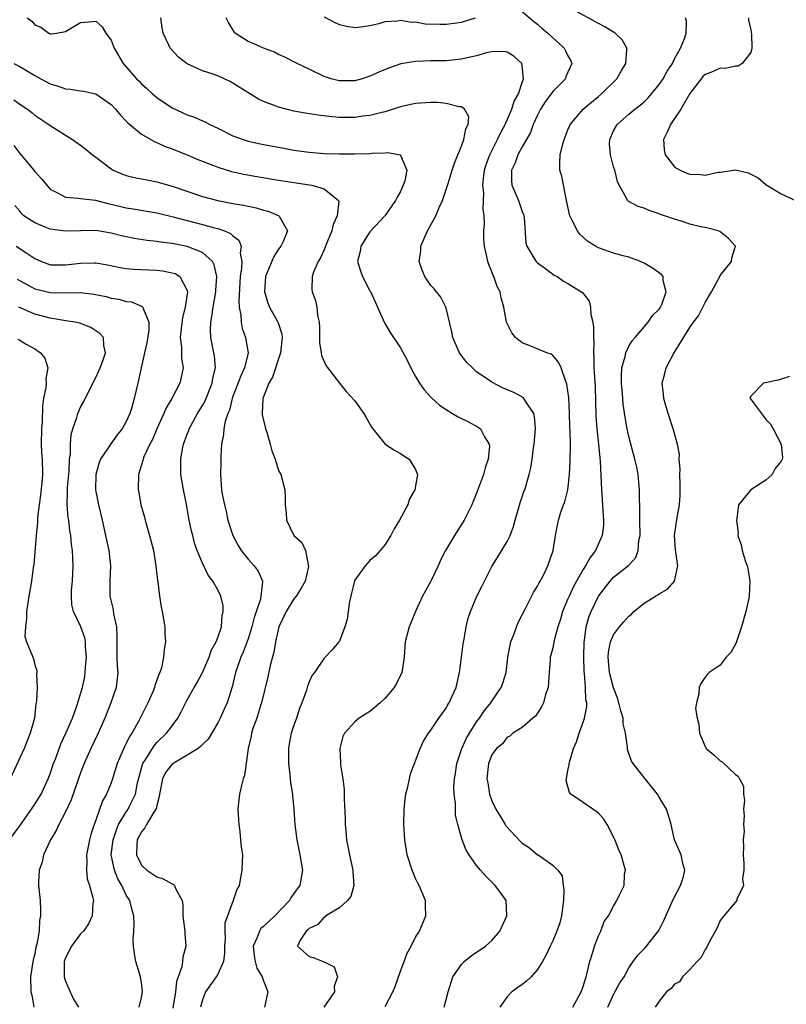
# Model space of a CAD drawing. Units: inches. Extents: x 2577000 to 2580000, y 1527000 to 1530000.
# Drawn here: x 2577415 to 2577516, y 1527543 to 1527673 of the extents above; entities that cross this region are included whole.
import ezdxf

# ---------------------------------------------------------------- set-up
doc = ezdxf.new("R2010")
doc.units = ezdxf.units.IN
doc.header["$MEASUREMENT"] = 0
doc.layers.add('LD25771527_2ft', color=133, linetype='Continuous')

msp = doc.modelspace()

# ---------------------------------------------------------------- linework, layer by layer
at = {"layer": 'LD25771527_2ft'}
for points, elevation in [([(2577481, 1527673.85), (2577482.52, 1527672.52), (2577483, 1527672.16), (2577483.61, 1527671.61), (2577484.36, 1527671), (2577485, 1527670.38), (2577485.74, 1527669.74), (2577486.52, 1527669), (2577486.69, 1527668.69), (2577487, 1527668.03), (2577487.37, 1527667.37), (2577487.53, 1527667), (2577487, 1527665.86), (2577486.74, 1527665.26), (2577486.66, 1527665), (2577485, 1527663.34), (2577484.02, 1527661.98), (2577483.4, 1527661), (2577483, 1527660.22), (2577482.44, 1527659), (2577482.06, 1527657.94), (2577481, 1527656.06), (2577480.43, 1527655), (2577480.06, 1527653.94), (2577479.57, 1527653), (2577479.57, 1527651.57), (2577479.63, 1527651), (2577480.51, 1527649), (2577481, 1527647.54), (2577481.16, 1527647.16), (2577481.21, 1527647), (2577481.24, 1527646.76), (2577481.45, 1527643.45), (2577481.58, 1527643), (2577482.54, 1527641.46), (2577482.81, 1527641), (2577483, 1527640.8), (2577484.06, 1527640.06), (2577485.21, 1527639.21), (2577485.57, 1527639), (2577486.42, 1527638.42), (2577487, 1527638.09), (2577488.9, 1527636.9), (2577489.79, 1527635.79), (2577489.96, 1527635), (2577489.99, 1527634.01), (2577490.26, 1527633), (2577490.37, 1527632.37), (2577490.34, 1527631), (2577490.41, 1527630.41), (2577490.35, 1527629), (2577490.42, 1527628.42), (2577490.42, 1527627), (2577490.56, 1527624.56), (2577490.65, 1527620.65), (2577490.78, 1527619), (2577491.02, 1527617), (2577491.2, 1527615.2), (2577491.25, 1527614.75), (2577491.39, 1527611), (2577491.54, 1527609), (2577491.61, 1527607.61), (2577491.68, 1527607), (2577491.67, 1527606.33), (2577491.51, 1527605), (2577490.6, 1527603), (2577489.9, 1527602.1), (2577489.32, 1527601), (2577489, 1527600.52), (2577488.11, 1527599), (2577487.72, 1527598.28), (2577487.14, 1527597), (2577487, 1527596.64), (2577486.3, 1527595), (2577486.01, 1527593.99), (2577485.66, 1527593), (2577485.18, 1527591.18), (2577485, 1527590.21), (2577484.76, 1527589.24), (2577484.68, 1527589), (2577484.67, 1527588.67), (2577484.52, 1527587), (2577484.39, 1527585), (2577484.07, 1527584.07), (2577483.79, 1527583), (2577483.54, 1527582.46), (2577482.74, 1527581.26), (2577482.38, 1527581), (2577481, 1527579.76), (2577479.77, 1527579), (2577479.37, 1527578.63), (2577479, 1527578.48), (2577478.41, 1527577.59), (2577477.62, 1527577), (2577477, 1527576.18), (2577476.55, 1527575), (2577476.35, 1527573), (2577476.46, 1527572.46), (2577476.68, 1527571), (2577477, 1527570.13), (2577477.53, 1527569), (2577478.11, 1527568.11), (2577478.76, 1527567), (2577478.85, 1527566.85), (2577480.77, 1527564.77), (2577481, 1527564.56), (2577481.93, 1527563.93), (2577483, 1527563.04), (2577483.08, 1527563), (2577485, 1527561.68), (2577485.68, 1527561), (2577486.25, 1527560.25), (2577486.38, 1527559), (2577486.48, 1527558.48), (2577486.41, 1527557), (2577486.17, 1527555), (2577485.93, 1527554.07), (2577485.56, 1527553), (2577485, 1527551.72), (2577484.65, 1527551), (2577484.13, 1527549.87), (2577483.65, 1527549), (2577483, 1527547.95), (2577482.17, 1527547), (2577481.56, 1527546.44), (2577481, 1527546), (2577480.41, 1527545.59), (2577479.65, 1527545), (2577479, 1527544.37), (2577478.04, 1527543)], 8302), ([(2577487.63, 1527543), (2577488.73, 1527545), (2577489, 1527545.71), (2577489.29, 1527546.71), (2577489.4, 1527547), (2577489.86, 1527549), (2577490.25, 1527550.25), (2577490.47, 1527551), (2577491, 1527552.37), (2577491.33, 1527553), (2577491.76, 1527554.24), (2577492.31, 1527555), (2577493, 1527556.29), (2577493.43, 1527557), (2577493.77, 1527557.77), (2577494.39, 1527559), (2577494.43, 1527560.43), (2577494.54, 1527561), (2577494.4, 1527561.6), (2577493.97, 1527563), (2577493.68, 1527563.68), (2577493.11, 1527565.11), (2577492.13, 1527567), (2577491.72, 1527567.72), (2577491, 1527568.48), (2577490.72, 1527568.72), (2577490.27, 1527569), (2577489, 1527569.9), (2577487.38, 1527571), (2577487.2, 1527571.2), (2577486.78, 1527572.78), (2577486.79, 1527573), (2577487, 1527574.09), (2577487.17, 1527574.83), (2577487.16, 1527575), (2577487.19, 1527575.19), (2577487.74, 1527577), (2577488.11, 1527577.89), (2577488.46, 1527579), (2577489, 1527580.45), (2577489.19, 1527581), (2577489.48, 1527582.52), (2577489.46, 1527583), (2577489.37, 1527583.37), (2577489.32, 1527585), (2577489.17, 1527586.83), (2577489.13, 1527587.13), (2577489.09, 1527589), (2577489.15, 1527591), (2577489.19, 1527591.19), (2577489.41, 1527593), (2577489.75, 1527594.25), (2577490.06, 1527595), (2577491.01, 1527597), (2577492.54, 1527599), (2577493, 1527599.51), (2577494.96, 1527601.04), (2577495.9, 1527602.1), (2577496.24, 1527603), (2577496.33, 1527604.33), (2577496.47, 1527605), (2577496.43, 1527607), (2577496.46, 1527608.46), (2577496.42, 1527609), (2577496.39, 1527609.61), (2577496.41, 1527611), (2577496.22, 1527613), (2577496.03, 1527613.97), (2577495.8, 1527615), (2577495, 1527618), (2577494.78, 1527619), (2577494.52, 1527620.52), (2577494.26, 1527622.26), (2577494.21, 1527623), (2577494.1, 1527624.1), (2577494.04, 1527625), (2577494.03, 1527625.97), (2577494.08, 1527627), (2577494.51, 1527628.51), (2577494.59, 1527629), (2577495, 1527629.87), (2577495.43, 1527630.57), (2577495.83, 1527631), (2577497.53, 1527633), (2577498.09, 1527633.91), (2577499, 1527634.73), (2577499.17, 1527635), (2577499.32, 1527635.32), (2577499.91, 1527637), (2577499.51, 1527638.49), (2577499.5, 1527639), (2577499.28, 1527639.28), (2577498.11, 1527640.11), (2577497, 1527640.77), (2577496.55, 1527641), (2577495, 1527641.57), (2577494.27, 1527641.73), (2577493, 1527642.1), (2577491, 1527642.79), (2577490.63, 1527643), (2577489.63, 1527643.63), (2577488.56, 1527644.56), (2577488.24, 1527645), (2577487.52, 1527646.48), (2577487.24, 1527647), (2577486.83, 1527649), (2577486.77, 1527649.23), (2577486.18, 1527652.18), (2577485.95, 1527653), (2577485.94, 1527653.93), (2577485.99, 1527655), (2577486.29, 1527656.29), (2577486.51, 1527657), (2577487, 1527658.28), (2577487.21, 1527658.79), (2577487.31, 1527659), (2577489.02, 1527661), (2577490.08, 1527661.92), (2577491, 1527662.66), (2577491.39, 1527663), (2577493.4, 1527665), (2577493.98, 1527666.02), (2577494.59, 1527667), (2577494.75, 1527668.75), (2577494.73, 1527669), (2577494.13, 1527670.13), (2577493.18, 1527671), (2577493.07, 1527671.08), (2577493, 1527671.11), (2577491.83, 1527671.83), (2577491, 1527672.24), (2577490.53, 1527672.53), (2577488.19, 1527673.81)], 8304), ([(2577415.97, 1527673), (2577416.57, 1527672.57), (2577417, 1527672.1), (2577417.78, 1527671.78), (2577418.81, 1527671), (2577419, 1527670.9), (2577419.11, 1527670.89), (2577419.85, 1527671), (2577421, 1527671.21), (2577421.47, 1527671.47), (2577423, 1527672.39), (2577424.54, 1527672.54), (2577425, 1527672.56), (2577425.84, 1527671.84), (2577426.3, 1527671), (2577427, 1527670.06), (2577427.41, 1527669), (2577428.6, 1527667), (2577430.35, 1527665), (2577430.67, 1527664.67), (2577431, 1527664.33), (2577431.71, 1527663.71), (2577432.45, 1527663), (2577433, 1527662.52), (2577435, 1527661.16), (2577437, 1527660.25), (2577437.95, 1527659.95), (2577439, 1527659.47), (2577439.34, 1527659.34), (2577439.97, 1527659), (2577441, 1527658.51), (2577443, 1527657.5), (2577444.33, 1527657), (2577445, 1527656.79), (2577447, 1527656.37), (2577449, 1527655.99), (2577451, 1527655.63), (2577453, 1527655.36), (2577455, 1527655.19), (2577457, 1527655.12), (2577459, 1527655.12), (2577461, 1527655.18), (2577461.21, 1527655.21), (2577463, 1527655.25), (2577463.29, 1527655.29), (2577465.01, 1527655.01), (2577465.03, 1527655), (2577465.02, 1527654.98), (2577465.84, 1527653), (2577465.57, 1527651.57), (2577465.38, 1527651), (2577465, 1527650.2), (2577464.55, 1527649.45), (2577464.37, 1527649), (2577463, 1527647.02), (2577461, 1527644.9), (2577459.82, 1527643), (2577459.72, 1527642.28), (2577459.37, 1527641), (2577459.75, 1527639.75), (2577460.01, 1527639), (2577461, 1527637.13), (2577461.06, 1527637.06), (2577461.7, 1527635.7), (2577462.91, 1527632.91), (2577463.66, 1527631.66), (2577465, 1527629.63), (2577465.92, 1527627.92), (2577466.36, 1527627), (2577467, 1527625.87), (2577467.51, 1527625), (2577468.13, 1527624.13), (2577469.08, 1527623.08), (2577470.13, 1527622.13), (2577471, 1527621.53), (2577471.83, 1527621), (2577472.58, 1527620.58), (2577473.93, 1527619.93), (2577475.23, 1527619.23), (2577475.51, 1527619), (2577476.05, 1527617.95), (2577476.67, 1527617), (2577476.68, 1527616.68), (2577476.51, 1527615), (2577476.14, 1527613.86), (2577475.9, 1527613), (2577475, 1527610.54), (2577474.39, 1527609), (2577473.37, 1527607), (2577473, 1527606.41), (2577472.43, 1527605.57), (2577472.08, 1527605), (2577470.93, 1527603), (2577470.27, 1527601.73), (2577469.96, 1527601), (2577469, 1527599), (2577468.28, 1527597.72), (2577467.91, 1527597), (2577466.97, 1527595), (2577466.4, 1527593.6), (2577466.13, 1527593), (2577465.64, 1527591), (2577465.58, 1527590.42), (2577465.48, 1527589), (2577465.17, 1527587), (2577464.48, 1527585.52), (2577464.19, 1527585), (2577463, 1527583.6), (2577462.35, 1527583), (2577461, 1527581.87), (2577459.57, 1527581), (2577459, 1527580.51), (2577457.64, 1527579), (2577457.44, 1527578.56), (2577457.03, 1527577), (2577457.14, 1527575.14), (2577457.14, 1527574.86), (2577457.43, 1527573), (2577457.6, 1527571.6), (2577457.61, 1527570.39), (2577457.74, 1527567.74), (2577457.75, 1527567), (2577457.81, 1527566.19), (2577457.93, 1527565), (2577458.11, 1527564.11), (2577458.29, 1527563), (2577458.74, 1527561), (2577458.74, 1527560.74), (2577458.9, 1527559), (2577458.47, 1527557.53), (2577458.05, 1527557), (2577457, 1527556.05), (2577455.22, 1527555), (2577455.12, 1527554.88), (2577455, 1527554.85), (2577454.14, 1527553.86), (2577453, 1527553.35), (2577452.84, 1527553.16), (2577452.6, 1527553), (2577451.82, 1527551.82), (2577451.49, 1527551), (2577453, 1527549.67), (2577453.52, 1527549.52), (2577454.86, 1527549), (2577454.97, 1527548.97), (2577455, 1527548.95), (2577456.3, 1527548.3), (2577456.73, 1527547), (2577456.28, 1527545.72), (2577456.32, 1527545), (2577454.93, 1527543)], 8296), ([(2577463, 1527543.1), (2577463.99, 1527545), (2577464.29, 1527545.71), (2577465, 1527547.72), (2577465.49, 1527549), (2577465.89, 1527550.11), (2577466.39, 1527551), (2577467, 1527552.19), (2577467.5, 1527553), (2577468.32, 1527555), (2577468.28, 1527556.28), (2577468.28, 1527557), (2577467.46, 1527559), (2577467.3, 1527559.3), (2577467, 1527559.93), (2577466.52, 1527561), (2577465.9, 1527563), (2577465.59, 1527565), (2577465.46, 1527567), (2577465.48, 1527569), (2577465.62, 1527570.38), (2577465.71, 1527571), (2577465.96, 1527571.96), (2577466.17, 1527573), (2577466.34, 1527573.66), (2577467, 1527575.38), (2577467.59, 1527577), (2577468.05, 1527577.95), (2577468.69, 1527579), (2577469, 1527579.39), (2577470.04, 1527581), (2577471, 1527582.31), (2577471.24, 1527582.76), (2577471.41, 1527583), (2577471.77, 1527583.78), (2577472.32, 1527585), (2577472.77, 1527587), (2577473, 1527589), (2577473.24, 1527590.76), (2577473.36, 1527591.36), (2577473.63, 1527593), (2577473.9, 1527594.1), (2577474.18, 1527595), (2577475.03, 1527597), (2577475.7, 1527598.3), (2577476.02, 1527599), (2577477, 1527600.93), (2577477.8, 1527602.2), (2577479, 1527604.19), (2577479.39, 1527605), (2577479.85, 1527606.15), (2577480.06, 1527607), (2577480.72, 1527609.28), (2577481, 1527610.07), (2577481.22, 1527610.78), (2577481.32, 1527611), (2577481.91, 1527613), (2577482.11, 1527613.89), (2577482.3, 1527615), (2577482.49, 1527616.49), (2577482.57, 1527617), (2577482.73, 1527619), (2577482.61, 1527620.61), (2577482.51, 1527621), (2577481.5, 1527622.5), (2577481.22, 1527623), (2577481.11, 1527623.11), (2577479.82, 1527623.82), (2577479, 1527624.14), (2577478.4, 1527624.4), (2577477, 1527625.11), (2577475, 1527626.5), (2577474.45, 1527627), (2577473.71, 1527627.71), (2577472.84, 1527628.84), (2577472.76, 1527629), (2577472.6, 1527629.4), (2577471.88, 1527631), (2577471.75, 1527631.75), (2577471, 1527634.84), (2577470.95, 1527635), (2577470.29, 1527636.29), (2577469.72, 1527637), (2577469.41, 1527637.41), (2577469, 1527637.82), (2577468.2, 1527639), (2577467.84, 1527639.84), (2577467.48, 1527641), (2577467.66, 1527642.34), (2577467.7, 1527643), (2577468.56, 1527645), (2577469.65, 1527647), (2577470.1, 1527648.1), (2577470.52, 1527649), (2577471.15, 1527650.85), (2577471.25, 1527651.25), (2577471.78, 1527653), (2577472.1, 1527653.9), (2577472.52, 1527655), (2577473, 1527656.16), (2577473.33, 1527657), (2577473.59, 1527658.41), (2577473.89, 1527659), (2577473.98, 1527659.98), (2577473.42, 1527661), (2577473, 1527661.29), (2577472.7, 1527661.3), (2577471, 1527661.77), (2577469.88, 1527661.88), (2577469, 1527661.88), (2577467, 1527661.76), (2577466.37, 1527661.63), (2577465, 1527661.3), (2577463, 1527660.65), (2577462.55, 1527660.55), (2577461, 1527660.16), (2577460.07, 1527660.07), (2577459, 1527659.93), (2577457, 1527659.93), (2577455.99, 1527659.99), (2577454.2, 1527660.2), (2577452.48, 1527660.48), (2577451, 1527660.76), (2577449.98, 1527661), (2577449, 1527661.25), (2577448.56, 1527661.44), (2577447, 1527662.03), (2577446.34, 1527662.34), (2577443, 1527664.43), (2577442.63, 1527664.63), (2577441.84, 1527665), (2577441, 1527665.37), (2577440.4, 1527665.6), (2577439, 1527666.06), (2577437, 1527666.95), (2577435.84, 1527667.84), (2577434.76, 1527669), (2577434.6, 1527669.4), (2577433.84, 1527671), (2577433.7, 1527671.7), (2577433.54, 1527673)], 8298), ([(2577470.76, 1527543), (2577471.27, 1527545), (2577471.86, 1527547), (2577473, 1527548.61), (2577473.38, 1527549), (2577474.27, 1527549.73), (2577475, 1527550.25), (2577475.47, 1527550.53), (2577476.17, 1527551), (2577477, 1527551.76), (2577478.07, 1527553), (2577478.99, 1527555), (2577478.87, 1527557), (2577478.1, 1527558.1), (2577477.43, 1527559), (2577476.21, 1527560.21), (2577475.51, 1527561), (2577475, 1527561.61), (2577474.04, 1527563), (2577473.64, 1527563.64), (2577473.09, 1527565), (2577473, 1527565.28), (2577472.54, 1527567), (2577472.25, 1527568.25), (2577472.21, 1527569), (2577472.22, 1527569.78), (2577472.04, 1527571), (2577472, 1527572), (2577472.09, 1527573), (2577472.23, 1527573.77), (2577472.39, 1527575), (2577473.05, 1527577), (2577473.67, 1527578.33), (2577474.05, 1527579), (2577475, 1527580.48), (2577475.38, 1527581), (2577476.02, 1527581.98), (2577476.87, 1527583), (2577477, 1527583.22), (2577478.24, 1527585), (2577478.44, 1527585.56), (2577478.88, 1527587), (2577479.11, 1527589), (2577479.41, 1527590.59), (2577479.5, 1527591), (2577479.85, 1527591.85), (2577480.46, 1527593.54), (2577481.49, 1527595.49), (2577482.49, 1527597.51), (2577483, 1527598.31), (2577483.23, 1527598.77), (2577483.37, 1527599), (2577483.77, 1527599.77), (2577484.37, 1527601), (2577485.05, 1527603), (2577485.37, 1527605), (2577485.47, 1527605.47), (2577485.74, 1527607), (2577486.06, 1527608.06), (2577486.4, 1527609), (2577486.59, 1527609.41), (2577486.98, 1527611), (2577487.22, 1527613), (2577487.31, 1527614.69), (2577487.32, 1527617), (2577487.28, 1527618.72), (2577487.25, 1527619.25), (2577487.2, 1527621), (2577487.1, 1527623.1), (2577486.87, 1527624.87), (2577486.82, 1527625), (2577486.66, 1527625.34), (2577486.1, 1527627), (2577485.78, 1527627.78), (2577485, 1527628.65), (2577484.8, 1527628.8), (2577484.23, 1527629), (2577482.14, 1527629.86), (2577481, 1527630.29), (2577480.1, 1527631), (2577479.63, 1527631.63), (2577478.94, 1527633), (2577478.58, 1527635), (2577478.21, 1527636.21), (2577478.08, 1527637), (2577477.69, 1527637.69), (2577477.26, 1527639), (2577477.16, 1527639.16), (2577477, 1527639.65), (2577476.59, 1527640.59), (2577476.46, 1527641), (2577476.34, 1527641.66), (2577476.02, 1527643), (2577475.97, 1527643.97), (2577475.96, 1527645), (2577476.03, 1527645.97), (2577476.01, 1527647), (2577475.86, 1527647.86), (2577475.97, 1527650.03), (2577475.83, 1527651), (2577475.9, 1527651.9), (2577476.05, 1527653), (2577476.25, 1527653.75), (2577476.74, 1527655), (2577477.75, 1527657), (2577478.13, 1527657.87), (2577478.77, 1527659), (2577479.65, 1527661), (2577479.94, 1527662.06), (2577480.5, 1527663), (2577481, 1527664.49), (2577481.18, 1527665), (2577481, 1527666.68), (2577480.93, 1527667), (2577479.94, 1527667.94), (2577479, 1527668.51), (2577478.58, 1527668.58), (2577477, 1527668.56), (2577476.44, 1527668.44), (2577475, 1527668.03), (2577473.76, 1527667.76), (2577473, 1527667.58), (2577471, 1527667.37), (2577469, 1527667.34), (2577467, 1527667.28), (2577465.06, 1527666.94), (2577463.58, 1527666.42), (2577463, 1527666.2), (2577462.15, 1527665.85), (2577461, 1527665.32), (2577459.98, 1527665), (2577459, 1527664.74), (2577457, 1527664.73), (2577456.78, 1527664.78), (2577455.92, 1527665), (2577455, 1527665.3), (2577453, 1527666.26), (2577451.42, 1527667), (2577449.83, 1527667.83), (2577449, 1527668.2), (2577448.48, 1527668.49), (2577447, 1527669.03), (2577445.65, 1527669.65), (2577445, 1527669.91), (2577443.3, 1527671), (2577443.16, 1527671.16), (2577442.4, 1527672.4), (2577442.13, 1527673)], 8300), ([(2577455, 1527673.15), (2577456.38, 1527672.38), (2577457, 1527672.11), (2577457.9, 1527671.9), (2577459, 1527671.72), (2577459.81, 1527671.81), (2577461, 1527672), (2577462.32, 1527672.32), (2577463, 1527672.52), (2577464.62, 1527672.62), (2577465, 1527672.69), (2577466.44, 1527672.44), (2577467, 1527672.46), (2577468.23, 1527672.23), (2577470.16, 1527672.16), (2577471, 1527672.16), (2577472.37, 1527672.37), (2577473, 1527672.43), (2577474.88, 1527673)], 8302), ([(2577492.24, 1527543), (2577493, 1527544.65), (2577493.82, 1527546.18), (2577494.38, 1527547), (2577495, 1527548.18), (2577495.57, 1527549), (2577496.18, 1527549.82), (2577497, 1527550.65), (2577497.31, 1527551), (2577498.94, 1527553.06), (2577499.61, 1527554.39), (2577500.84, 1527557.16), (2577501.78, 1527559), (2577502.18, 1527560.18), (2577502.36, 1527561), (2577502.1, 1527561.9), (2577501.89, 1527563), (2577501.01, 1527565), (2577500.55, 1527567), (2577500.2, 1527568.2), (2577499.94, 1527569), (2577499, 1527570.59), (2577498.74, 1527571), (2577497.12, 1527573), (2577495.56, 1527575), (2577495.35, 1527575.35), (2577494.84, 1527576.84), (2577494.82, 1527577), (2577494.84, 1527577.16), (2577494.56, 1527579), (2577494.25, 1527580.25), (2577494.24, 1527581), (2577493.93, 1527581.93), (2577493.7, 1527583), (2577493.53, 1527583.53), (2577492.97, 1527584.97), (2577492.44, 1527587), (2577492.28, 1527589), (2577492.34, 1527589.66), (2577492.59, 1527591), (2577493, 1527591.95), (2577493.78, 1527593), (2577494.36, 1527593.64), (2577495, 1527594.4), (2577495.34, 1527594.66), (2577495.65, 1527595), (2577497, 1527596.08), (2577498.5, 1527597), (2577498.82, 1527597.18), (2577499, 1527597.31), (2577500.09, 1527597.91), (2577501, 1527599), (2577501.43, 1527601), (2577501.18, 1527602.82), (2577501.12, 1527603.12), (2577501, 1527605), (2577501.34, 1527607.34), (2577501.65, 1527609), (2577501.73, 1527610.27), (2577501.74, 1527611), (2577501.73, 1527611.73), (2577501.69, 1527613), (2577501.72, 1527613.72), (2577501.62, 1527615), (2577501.63, 1527615.63), (2577501.39, 1527617), (2577500.82, 1527619), (2577500.17, 1527621), (2577499.81, 1527622.19), (2577499.59, 1527623), (2577499.55, 1527623.55), (2577499.37, 1527625), (2577499.73, 1527626.27), (2577499.91, 1527627), (2577500.86, 1527628.86), (2577503, 1527632.33), (2577503.5, 1527633), (2577504.16, 1527633.84), (2577505, 1527635.6), (2577505.86, 1527637), (2577506.94, 1527639), (2577507, 1527639.14), (2577508.48, 1527641), (2577508.51, 1527641.49), (2577508.99, 1527643), (2577508.05, 1527644.05), (2577506.94, 1527644.94), (2577506.75, 1527645), (2577505, 1527645.44), (2577504.45, 1527645.55), (2577503, 1527645.91), (2577502.18, 1527646.18), (2577501, 1527646.53), (2577499.17, 1527647.17), (2577499, 1527647.25), (2577497.68, 1527647.68), (2577497, 1527648.01), (2577496.22, 1527648.22), (2577494.91, 1527648.91), (2577494.82, 1527649), (2577494.7, 1527649.3), (2577493.72, 1527651), (2577493.49, 1527651.49), (2577493.15, 1527653), (2577493, 1527653.44), (2577492.59, 1527655), (2577492.47, 1527656.47), (2577492.49, 1527657), (2577493, 1527658.17), (2577493.46, 1527659), (2577495, 1527660.35), (2577495.77, 1527661), (2577496.48, 1527661.52), (2577497, 1527661.98), (2577497.52, 1527662.48), (2577497.99, 1527663), (2577499, 1527664.23), (2577499.51, 1527665), (2577500.02, 1527665.98), (2577500.71, 1527667), (2577501, 1527667.6), (2577501.79, 1527669), (2577502.37, 1527670.37), (2577502.54, 1527671), (2577502.55, 1527672.55), (2577502.43, 1527673)], 8306), ([(2577510.7, 1527673), (2577510.71, 1527672.71), (2577511, 1527671.45), (2577511.06, 1527671.06), (2577511.1, 1527670.9), (2577511.13, 1527669), (2577511, 1527668.45), (2577509.86, 1527667), (2577509.36, 1527666.64), (2577509, 1527666.64), (2577507.65, 1527666.35), (2577507, 1527666.4), (2577506.06, 1527665.94), (2577505, 1527665.55), (2577504.72, 1527665.28), (2577504.48, 1527665), (2577503, 1527663.06), (2577501.81, 1527661), (2577501, 1527659.77), (2577500.46, 1527659), (2577500.03, 1527657.97), (2577499.56, 1527657), (2577499.64, 1527655.64), (2577499.75, 1527655), (2577501, 1527653.44), (2577501.25, 1527653.25), (2577501.72, 1527653), (2577502.6, 1527652.6), (2577503, 1527652.46), (2577504.4, 1527652.4), (2577505, 1527652.34), (2577506.71, 1527652.71), (2577507, 1527652.73), (2577508.78, 1527653), (2577509, 1527653.05), (2577510.66, 1527652.66), (2577511.98, 1527651.98), (2577513, 1527651.11), (2577515, 1527649.9), (2577516.96, 1527648.96)], 8308), ([(2577414.24, 1527667), (2577415, 1527666.62), (2577417, 1527665.45), (2577417.78, 1527665), (2577419, 1527664.35), (2577420.03, 1527664.03), (2577421, 1527663.67), (2577421.65, 1527663.65), (2577423, 1527663.42), (2577423.39, 1527663.39), (2577425.01, 1527663.01), (2577427, 1527661.62), (2577427.59, 1527661), (2577428.22, 1527660.22), (2577429, 1527659.43), (2577429.2, 1527659.2), (2577431, 1527657.71), (2577432.73, 1527656.73), (2577433, 1527656.63), (2577434.11, 1527656.11), (2577435, 1527655.8), (2577435.56, 1527655.56), (2577437, 1527655), (2577438.41, 1527654.41), (2577440.36, 1527653.64), (2577441, 1527653.37), (2577442.81, 1527652.81), (2577444.45, 1527652.45), (2577446.14, 1527652.14), (2577449, 1527651.66), (2577453.06, 1527651.06), (2577453.35, 1527651), (2577455, 1527650.52), (2577456.86, 1527649), (2577456.9, 1527648.9), (2577456.7, 1527647), (2577456.16, 1527645.84), (2577455.99, 1527645), (2577455.17, 1527643), (2577455.13, 1527642.86), (2577455, 1527642.53), (2577454.52, 1527641.48), (2577454.18, 1527641), (2577453.57, 1527639.57), (2577453.41, 1527639), (2577453.36, 1527637.36), (2577453.41, 1527637), (2577453.86, 1527635.86), (2577454.03, 1527635), (2577454.1, 1527633.9), (2577454.34, 1527633), (2577454.37, 1527632.37), (2577454.38, 1527631), (2577454.35, 1527630.35), (2577454.59, 1527629), (2577454.62, 1527628.62), (2577455.26, 1527627.26), (2577456.98, 1527624.98), (2577457.89, 1527623.89), (2577459, 1527622.68), (2577460.18, 1527621), (2577460.49, 1527620.49), (2577461.2, 1527619.2), (2577462.99, 1527616.99), (2577464.2, 1527616.2), (2577465, 1527615.77), (2577465.45, 1527615.45), (2577466.15, 1527615), (2577467, 1527613.65), (2577467.24, 1527613), (2577466.91, 1527611), (2577466.19, 1527609.81), (2577465.95, 1527609), (2577464.88, 1527607), (2577464.16, 1527605.84), (2577463.75, 1527605), (2577463, 1527603.81), (2577462.35, 1527603), (2577461.71, 1527602.29), (2577461, 1527601.68), (2577460.66, 1527601.34), (2577460.36, 1527601), (2577459, 1527599.1), (2577458.95, 1527599), (2577458.59, 1527597.41), (2577458.48, 1527597), (2577458.31, 1527596.31), (2577458.02, 1527593.98), (2577457.7, 1527593), (2577457, 1527591.11), (2577456.93, 1527591), (2577456.05, 1527589.95), (2577455, 1527588.88), (2577453.71, 1527587), (2577453.39, 1527586.61), (2577453, 1527585.74), (2577452.81, 1527585.19), (2577452.65, 1527584.65), (2577452.06, 1527583), (2577451.74, 1527582.26), (2577451.33, 1527581), (2577451, 1527580.05), (2577450.67, 1527579), (2577450.4, 1527577.6), (2577450.3, 1527577), (2577450.29, 1527575), (2577450.48, 1527573.52), (2577450.54, 1527572.54), (2577450.81, 1527571), (2577450.81, 1527570.81), (2577451.01, 1527569), (2577451.14, 1527567), (2577451.38, 1527565), (2577451.78, 1527563), (2577452.12, 1527561), (2577451.78, 1527559), (2577451.44, 1527558.56), (2577451, 1527557.93), (2577450.61, 1527557.39), (2577450.41, 1527557), (2577448.52, 1527555), (2577447.72, 1527554.28), (2577447, 1527553.59), (2577446.68, 1527553.32), (2577446.47, 1527553), (2577446.17, 1527552.17), (2577445.64, 1527551), (2577445.78, 1527549.78), (2577445.92, 1527549), (2577446.12, 1527548.12), (2577446.85, 1527547), (2577447, 1527546.48), (2577447.6, 1527545), (2577447.14, 1527543)], 8294), ([(2577414.24, 1527662.24), (2577415, 1527661.67), (2577416.04, 1527661), (2577416.58, 1527660.58), (2577417, 1527660.21), (2577418.84, 1527659), (2577419, 1527658.86), (2577421.92, 1527657), (2577423, 1527656.29), (2577423.71, 1527655.71), (2577424.57, 1527655), (2577425, 1527654.7), (2577427, 1527653.16), (2577427.27, 1527653), (2577428.48, 1527652.48), (2577429, 1527652.3), (2577430.04, 1527652.04), (2577431, 1527651.87), (2577431.71, 1527651.71), (2577433, 1527651.46), (2577435, 1527650.89), (2577439, 1527649.55), (2577441, 1527649.01), (2577443, 1527648.63), (2577444.4, 1527648.4), (2577445, 1527648.26), (2577446.06, 1527648.06), (2577447, 1527647.74), (2577447.61, 1527647.61), (2577449.05, 1527647), (2577449.07, 1527646.93), (2577450.16, 1527645), (2577449.61, 1527643.61), (2577449.29, 1527643), (2577449, 1527642.59), (2577448.37, 1527641.63), (2577447.28, 1527639), (2577447.16, 1527637), (2577447.57, 1527635.57), (2577447.79, 1527635), (2577448.82, 1527633.18), (2577448.94, 1527632.94), (2577449.42, 1527631.42), (2577449.48, 1527631), (2577449.23, 1527629), (2577448.2, 1527625.8), (2577447.72, 1527625), (2577446.91, 1527623), (2577446.83, 1527621), (2577446.84, 1527620.84), (2577447.23, 1527619.23), (2577447.3, 1527619), (2577447.46, 1527618.54), (2577447.91, 1527617), (2577448.09, 1527616.09), (2577448.54, 1527615), (2577449, 1527613.54), (2577449.28, 1527613), (2577449.63, 1527611.63), (2577449.82, 1527611), (2577449.87, 1527609.87), (2577449.88, 1527609), (2577449.98, 1527607.98), (2577450.05, 1527607), (2577450.99, 1527605), (2577452.05, 1527604.05), (2577452.51, 1527603), (2577452.88, 1527601.12), (2577452.93, 1527601), (2577452.92, 1527600.92), (2577452.49, 1527599), (2577451.95, 1527598.05), (2577451.29, 1527597), (2577451, 1527596.68), (2577449.98, 1527595), (2577449.01, 1527593), (2577448.58, 1527591), (2577448.37, 1527589.63), (2577447.91, 1527587.91), (2577447.6, 1527586.4), (2577446.77, 1527583), (2577446.64, 1527582.64), (2577446.12, 1527581), (2577445.63, 1527579.63), (2577445.44, 1527579), (2577445.38, 1527578.62), (2577445, 1527577), (2577444.54, 1527573.46), (2577444.35, 1527573), (2577444.11, 1527572.11), (2577443.87, 1527571), (2577443.77, 1527570.23), (2577443.66, 1527569), (2577443.76, 1527567), (2577443.91, 1527566.09), (2577444.01, 1527565), (2577444.08, 1527564.08), (2577444.24, 1527563), (2577444.19, 1527561), (2577443.8, 1527559), (2577443.53, 1527558.47), (2577443.01, 1527557), (2577441.94, 1527554.06), (2577441.94, 1527553), (2577442, 1527552), (2577441.9, 1527551), (2577441.9, 1527550.1), (2577441.75, 1527549), (2577441, 1527547.34), (2577440.8, 1527547), (2577440.07, 1527545.93), (2577439.4, 1527545), (2577439, 1527543.98), (2577438.75, 1527543)], 8292), ([(2577414.22, 1527656.22), (2577415, 1527655.2), (2577416.86, 1527653), (2577417, 1527652.81), (2577417.87, 1527651.87), (2577418.55, 1527651), (2577419, 1527650.49), (2577420.04, 1527649.96), (2577421, 1527649.42), (2577422.68, 1527649.32), (2577423, 1527649.26), (2577424.97, 1527649.03), (2577426.59, 1527648.59), (2577427, 1527648.52), (2577429, 1527648.05), (2577429.92, 1527647.92), (2577433, 1527647.37), (2577435.14, 1527646.86), (2577439, 1527645.86), (2577440.59, 1527645.41), (2577441, 1527645.31), (2577441.91, 1527645), (2577442.68, 1527644.68), (2577443, 1527644.34), (2577443.79, 1527643.79), (2577444.08, 1527643), (2577443.93, 1527642.07), (2577444.15, 1527641), (2577444.13, 1527640.13), (2577443.94, 1527639), (2577443.76, 1527635.76), (2577443.84, 1527635), (2577444.06, 1527633.94), (2577444.08, 1527633), (2577444.22, 1527632.22), (2577444.67, 1527631), (2577445, 1527629), (2577444.52, 1527627), (2577444.02, 1527625.98), (2577443, 1527623.24), (2577442.92, 1527623), (2577442.55, 1527621.45), (2577442.35, 1527621), (2577441.99, 1527619.99), (2577441.79, 1527619), (2577441.76, 1527618.24), (2577441.49, 1527617), (2577441.42, 1527615.42), (2577441.42, 1527614.58), (2577441.38, 1527613), (2577441.51, 1527611), (2577441.6, 1527610.4), (2577441.88, 1527609), (2577442.12, 1527608.12), (2577442.35, 1527607), (2577442.97, 1527605), (2577443.67, 1527603.67), (2577444.08, 1527603), (2577445, 1527601.87), (2577445.79, 1527601), (2577446.31, 1527600.31), (2577446.87, 1527599), (2577446.89, 1527598.89), (2577446.68, 1527597), (2577446.6, 1527596.6), (2577445.8, 1527594.2), (2577445.48, 1527593), (2577445, 1527591.42), (2577444.35, 1527589.65), (2577444.04, 1527589), (2577443.32, 1527587), (2577442.89, 1527585.11), (2577442.23, 1527583), (2577441.86, 1527582.14), (2577441.31, 1527581), (2577441, 1527580.38), (2577439.76, 1527578.24), (2577439, 1527577.51), (2577438.76, 1527577.24), (2577438.42, 1527577), (2577437, 1527576.13), (2577435, 1527574.95), (2577434.16, 1527573.84), (2577433.73, 1527573), (2577433.36, 1527571), (2577433.33, 1527570.67), (2577433, 1527569.51), (2577432.92, 1527569.08), (2577432.89, 1527569), (2577432.62, 1527568.62), (2577431.64, 1527567), (2577431.43, 1527566.57), (2577431, 1527566.06), (2577430.44, 1527565), (2577430.39, 1527564.39), (2577430.35, 1527563), (2577431, 1527561.67), (2577431.69, 1527561), (2577433, 1527560.12), (2577433.85, 1527559.85), (2577435, 1527559.22), (2577435.17, 1527559.17), (2577435.34, 1527559), (2577435.51, 1527558.49), (2577436.32, 1527557), (2577436.41, 1527556.41), (2577436.43, 1527555), (2577436.67, 1527553), (2577436.68, 1527552.68), (2577436.83, 1527551), (2577436.44, 1527549.56), (2577436.39, 1527549), (2577436.29, 1527548.29), (2577435.61, 1527546.39), (2577435.47, 1527545), (2577435.12, 1527542.88)], 8290), ([(2577430.7, 1527543), (2577431, 1527544.28), (2577431.14, 1527545), (2577431, 1527546.25), (2577430.88, 1527547), (2577430.42, 1527548.42), (2577430.25, 1527549), (2577430.06, 1527550.06), (2577429.96, 1527551), (2577429.91, 1527551.91), (2577430, 1527553), (2577430.05, 1527553.95), (2577429.98, 1527555), (2577429.75, 1527555.75), (2577429.46, 1527557), (2577429.27, 1527557.27), (2577429, 1527557.72), (2577428.4, 1527559), (2577427.87, 1527559.87), (2577427.43, 1527561), (2577427.02, 1527563), (2577427.25, 1527565), (2577427.69, 1527566.31), (2577427.99, 1527567), (2577429, 1527568.67), (2577429.24, 1527569), (2577429.42, 1527569.42), (2577430.21, 1527571), (2577430.48, 1527572.48), (2577431.11, 1527574.89), (2577431.15, 1527575), (2577431.46, 1527575.46), (2577432.64, 1527577.36), (2577433, 1527577.77), (2577434.29, 1527579), (2577435, 1527579.99), (2577435.77, 1527581), (2577436.21, 1527581.79), (2577437, 1527583.37), (2577437.9, 1527585), (2577438.32, 1527585.68), (2577439, 1527587), (2577439.87, 1527589), (2577440.15, 1527589.85), (2577440.78, 1527591), (2577441, 1527591.58), (2577441.48, 1527593), (2577441.58, 1527594.42), (2577441.74, 1527595), (2577441.72, 1527595.72), (2577441.42, 1527597), (2577441, 1527597.85), (2577440.34, 1527599), (2577439.76, 1527599.76), (2577439, 1527601.34), (2577438.32, 1527603), (2577437.97, 1527603.97), (2577437.72, 1527605), (2577437.56, 1527605.56), (2577437.22, 1527607.22), (2577436.89, 1527609.11), (2577436.5, 1527611), (2577436.27, 1527612.27), (2577436.18, 1527613), (2577436.17, 1527613.83), (2577436.14, 1527615), (2577436.38, 1527616.38), (2577436.51, 1527617), (2577437, 1527618.3), (2577437.2, 1527618.8), (2577437.26, 1527619), (2577438.35, 1527621), (2577439, 1527622.06), (2577439.34, 1527622.66), (2577440.27, 1527625), (2577440.36, 1527625.64), (2577440.69, 1527627), (2577440.58, 1527628.58), (2577440.51, 1527629), (2577440.08, 1527631), (2577440.04, 1527632.04), (2577440.08, 1527633), (2577440.25, 1527633.75), (2577440.42, 1527635), (2577440.77, 1527637), (2577440.76, 1527637.24), (2577440.87, 1527639), (2577440.55, 1527640.55), (2577440.3, 1527641), (2577439, 1527642.19), (2577437, 1527642.97), (2577435, 1527643.35), (2577433.52, 1527643.52), (2577433, 1527643.61), (2577431.74, 1527643.74), (2577430.02, 1527644.02), (2577429, 1527644.22), (2577428.37, 1527644.37), (2577427, 1527644.72), (2577425, 1527645.05), (2577423, 1527645.03), (2577421, 1527644.96), (2577419, 1527645.24), (2577418.57, 1527645.43), (2577417, 1527646.05), (2577415.56, 1527647), (2577415.27, 1527647.27), (2577415, 1527647.61), (2577414.36, 1527648.36)], 8288), ([(2577414.54, 1527643), (2577415.93, 1527642.07), (2577417, 1527641.38), (2577417.87, 1527641), (2577418.68, 1527640.68), (2577419, 1527640.57), (2577420.53, 1527640.53), (2577421, 1527640.54), (2577423, 1527640.79), (2577424.82, 1527640.82), (2577425, 1527640.81), (2577426.53, 1527640.53), (2577428.19, 1527640.19), (2577429, 1527640.06), (2577429.96, 1527639.96), (2577433, 1527639.84), (2577433.77, 1527639.77), (2577435, 1527639.52), (2577435.4, 1527639.4), (2577436.04, 1527639), (2577437, 1527637.16), (2577437.04, 1527637), (2577436.74, 1527635), (2577436.38, 1527633.62), (2577436.19, 1527632.19), (2577436.09, 1527631), (2577436.26, 1527629.74), (2577436.25, 1527628.25), (2577436.46, 1527627), (2577436.21, 1527625.79), (2577436.03, 1527625), (2577434.99, 1527623), (2577434.23, 1527621.77), (2577433.92, 1527621), (2577433, 1527619), (2577432.42, 1527617.58), (2577432.1, 1527617), (2577431.32, 1527615.32), (2577431.2, 1527615), (2577431.18, 1527614.82), (2577430.59, 1527613), (2577430.57, 1527611), (2577430.65, 1527610.65), (2577430.92, 1527609), (2577431.38, 1527607.38), (2577431.47, 1527607), (2577432.05, 1527605), (2577432.56, 1527603), (2577432.89, 1527601), (2577433.08, 1527599.08), (2577433.12, 1527598.88), (2577433.34, 1527597), (2577433.59, 1527595.59), (2577433.71, 1527595), (2577434.04, 1527593), (2577434.07, 1527592.08), (2577434.14, 1527591), (2577433.98, 1527590.02), (2577433.9, 1527589), (2577433.6, 1527587.6), (2577433.38, 1527587), (2577433.25, 1527586.75), (2577433, 1527585.97), (2577432.73, 1527585.27), (2577432.68, 1527585), (2577432.46, 1527584.46), (2577431.82, 1527583), (2577430.64, 1527580.64), (2577429.73, 1527579), (2577429.43, 1527578.57), (2577429, 1527577.64), (2577428.77, 1527577.23), (2577428.43, 1527576.43), (2577427.79, 1527575), (2577427.18, 1527573), (2577427, 1527572.49), (2577426.4, 1527571), (2577425.89, 1527570.11), (2577425, 1527567.59), (2577424.78, 1527567), (2577424.32, 1527565.68), (2577424.15, 1527565), (2577423.77, 1527563), (2577423.82, 1527562.18), (2577423.75, 1527561), (2577423.87, 1527559.87), (2577424.18, 1527559), (2577424.62, 1527557.38), (2577424.68, 1527557), (2577424.62, 1527556.62), (2577424.53, 1527555), (2577424.04, 1527553.96), (2577423.36, 1527553), (2577423, 1527552.63), (2577421.79, 1527551), (2577421, 1527549.47), (2577420.87, 1527549.13), (2577420.84, 1527549), (2577420.84, 1527548.84), (2577420.84, 1527547), (2577421, 1527546.43), (2577421.61, 1527545), (2577422.06, 1527544.06), (2577422.73, 1527543)], 8286), ([(2577414.65, 1527638.65), (2577417, 1527637.39), (2577419, 1527636.92), (2577421, 1527636.89), (2577422.92, 1527636.92), (2577424.72, 1527636.71), (2577426.37, 1527636.37), (2577427, 1527636.19), (2577428.02, 1527636.02), (2577429, 1527635.74), (2577429.67, 1527635.67), (2577431, 1527635.12), (2577431.09, 1527635.09), (2577431.17, 1527635), (2577431.19, 1527634.81), (2577431.96, 1527633), (2577431.95, 1527631.95), (2577431.68, 1527630.32), (2577431.4, 1527629), (2577430.94, 1527627), (2577430.62, 1527625.38), (2577430.51, 1527625), (2577430.05, 1527623), (2577429.68, 1527621.68), (2577429.46, 1527621), (2577429, 1527619.98), (2577428.46, 1527619), (2577427.81, 1527618.19), (2577426.96, 1527617.04), (2577425.61, 1527615), (2577425.44, 1527614.56), (2577424.98, 1527613), (2577424.96, 1527611), (2577425, 1527610.77), (2577425.33, 1527609), (2577425.81, 1527607), (2577426.27, 1527605), (2577426.38, 1527604.38), (2577426.69, 1527603), (2577426.9, 1527601), (2577426.83, 1527599), (2577426.85, 1527597), (2577427, 1527596.29), (2577427.26, 1527595.26), (2577427.33, 1527594.67), (2577427.7, 1527593), (2577427.77, 1527591.77), (2577427.75, 1527591), (2577427.76, 1527589), (2577427.81, 1527587.81), (2577427.87, 1527587), (2577427.81, 1527586.19), (2577427.67, 1527585), (2577426.97, 1527583), (2577426.18, 1527581), (2577425.31, 1527579), (2577424.35, 1527577), (2577423.45, 1527575), (2577423, 1527573.81), (2577421.77, 1527570.23), (2577421, 1527568.65), (2577420.12, 1527567), (2577419.8, 1527566.2), (2577419.03, 1527565), (2577418.14, 1527563), (2577417.94, 1527562.06), (2577417.54, 1527561), (2577417.47, 1527559.47), (2577417.48, 1527559), (2577417.67, 1527557), (2577417.75, 1527555.75), (2577417.75, 1527555), (2577417.6, 1527554.4), (2577417.54, 1527553), (2577417.26, 1527551.26), (2577417.13, 1527550.87), (2577417, 1527550.03), (2577416.76, 1527549.24), (2577416.42, 1527547), (2577416.46, 1527545), (2577416.57, 1527544.57), (2577416.84, 1527543)], 8284), ([(2577413.64, 1527565), (2577415, 1527566.82), (2577416.53, 1527569), (2577417, 1527569.69), (2577417.8, 1527571), (2577418.73, 1527573), (2577419, 1527573.68), (2577419.45, 1527575), (2577419.73, 1527575.73), (2577420.4, 1527577.6), (2577421.1, 1527579.1), (2577421.91, 1527581), (2577422.46, 1527582.46), (2577422.65, 1527583), (2577423, 1527584.17), (2577423.23, 1527585), (2577423.53, 1527586.47), (2577423.61, 1527587), (2577423.66, 1527587.66), (2577423.78, 1527589), (2577423.66, 1527590.34), (2577423.65, 1527591), (2577423.55, 1527591.55), (2577423.02, 1527593), (2577422.06, 1527595), (2577421.86, 1527595.86), (2577421.79, 1527597), (2577421.81, 1527597.81), (2577421.91, 1527599), (2577422, 1527601), (2577421.97, 1527602.03), (2577421.93, 1527603), (2577421.81, 1527603.81), (2577421.72, 1527605), (2577421.6, 1527605.6), (2577421.43, 1527607), (2577421.36, 1527607.36), (2577421.21, 1527609), (2577421.28, 1527610.72), (2577421.26, 1527611), (2577421.27, 1527611.27), (2577421.5, 1527613.5), (2577421.55, 1527615), (2577421.66, 1527615.66), (2577421.65, 1527617), (2577421.76, 1527618.24), (2577421.98, 1527619), (2577422.51, 1527620.51), (2577422.65, 1527621), (2577423, 1527621.85), (2577423.41, 1527622.59), (2577424.2, 1527624.2), (2577425, 1527625.76), (2577425.4, 1527626.6), (2577425.58, 1527627), (2577425.92, 1527627.92), (2577426.26, 1527629), (2577426.06, 1527629.94), (2577426.01, 1527631), (2577425.54, 1527631.54), (2577424.32, 1527632.32), (2577422.88, 1527632.88), (2577422.3, 1527633), (2577421, 1527633.2), (2577420.78, 1527633.22), (2577419, 1527633.52), (2577417, 1527634.06), (2577414.88, 1527635)], 8282), ([(2577414.77, 1527630.77), (2577415, 1527630.66), (2577415.86, 1527630.14), (2577417, 1527629.5), (2577417.72, 1527629), (2577418.28, 1527628.28), (2577418.67, 1527627), (2577418.44, 1527625.56), (2577418.47, 1527625), (2577418.43, 1527624.43), (2577418.14, 1527623), (2577418, 1527622), (2577417.93, 1527619.93), (2577417.85, 1527619), (2577417.82, 1527617), (2577417.87, 1527615.87), (2577417.93, 1527615), (2577418, 1527613), (2577417.92, 1527611.92), (2577417.73, 1527610.27), (2577417.54, 1527609), (2577417.33, 1527607.33), (2577417.34, 1527606.66), (2577417.17, 1527605), (2577416.84, 1527601.16), (2577416.77, 1527600.77), (2577416.56, 1527599), (2577416.2, 1527597), (2577415.9, 1527595), (2577415.89, 1527594.11), (2577415.74, 1527593), (2577415.69, 1527591.69), (2577415.89, 1527591), (2577416.55, 1527589.45), (2577416.7, 1527589), (2577416.79, 1527588.79), (2577417, 1527587.98), (2577417.24, 1527587.24), (2577417.25, 1527587), (2577417.21, 1527586.79), (2577417.27, 1527585), (2577417.21, 1527583.21), (2577417.13, 1527582.87), (2577416.92, 1527581), (2577416.38, 1527579), (2577415.57, 1527577), (2577413.76, 1527573)], 8280), ([(2577516.11, 1527625.89), (2577515, 1527625.52), (2577514.62, 1527625.38), (2577512.7, 1527625), (2577511, 1527623.3), (2577510.9, 1527623), (2577510.96, 1527622.96), (2577512.41, 1527621), (2577512.68, 1527620.68), (2577513, 1527620.21), (2577513.62, 1527619.62), (2577513.97, 1527619), (2577515.02, 1527617), (2577515.17, 1527615.17), (2577515.14, 1527615), (2577515.08, 1527614.92), (2577515, 1527614.73), (2577514.21, 1527613.79), (2577513.83, 1527613), (2577513, 1527612.25), (2577511, 1527611), (2577509.42, 1527609), (2577509.2, 1527607.2), (2577509.12, 1527607), (2577509.34, 1527605.34), (2577509.32, 1527605), (2577509.75, 1527603.75), (2577509.89, 1527603), (2577510.29, 1527601.71), (2577510.55, 1527601), (2577510.64, 1527600.64), (2577510.9, 1527599), (2577510.79, 1527597), (2577510.74, 1527596.74), (2577510.35, 1527595), (2577509.79, 1527593), (2577509.12, 1527591), (2577509, 1527590.69), (2577508.39, 1527589.61), (2577507.8, 1527589), (2577507, 1527587.94), (2577505.54, 1527587), (2577505.28, 1527586.72), (2577505, 1527586.38), (2577504.45, 1527585.55), (2577504.24, 1527585), (2577504.19, 1527584.19), (2577503.89, 1527583), (2577503.77, 1527582.23), (2577503.97, 1527581), (2577504.2, 1527580.2), (2577504.26, 1527579), (2577505, 1527577.26), (2577505.14, 1527577), (2577506.18, 1527576.18), (2577507, 1527575.38), (2577507.26, 1527575.26), (2577509, 1527573.56), (2577509.36, 1527573.36), (2577509.53, 1527573), (2577510.04, 1527572.04), (2577510.04, 1527571), (2577510.19, 1527570.19), (2577510.07, 1527569), (2577510.16, 1527568.16), (2577510.05, 1527567), (2577510.13, 1527566.13), (2577510, 1527565), (2577510.07, 1527564.07), (2577510.01, 1527563), (2577510.11, 1527561.89), (2577510.11, 1527561), (2577509.91, 1527559.91), (2577510.06, 1527559), (2577509.19, 1527557.19), (2577509.16, 1527557), (2577507.46, 1527555), (2577507, 1527554.38), (2577506.58, 1527553.42), (2577505.55, 1527551.55), (2577505.19, 1527550.81), (2577505, 1527550.58), (2577504.48, 1527549.52), (2577503.95, 1527549), (2577503, 1527547.96), (2577502.05, 1527547), (2577501.66, 1527546.34), (2577501, 1527546.04), (2577500.56, 1527545.44), (2577499.94, 1527545), (2577499, 1527543.81), (2577498.46, 1527543)], 8308)]:
    msp.add_lwpolyline(points, dxfattribs=dict(at, elevation=elevation))

doc.saveas('drawing.dxf')
